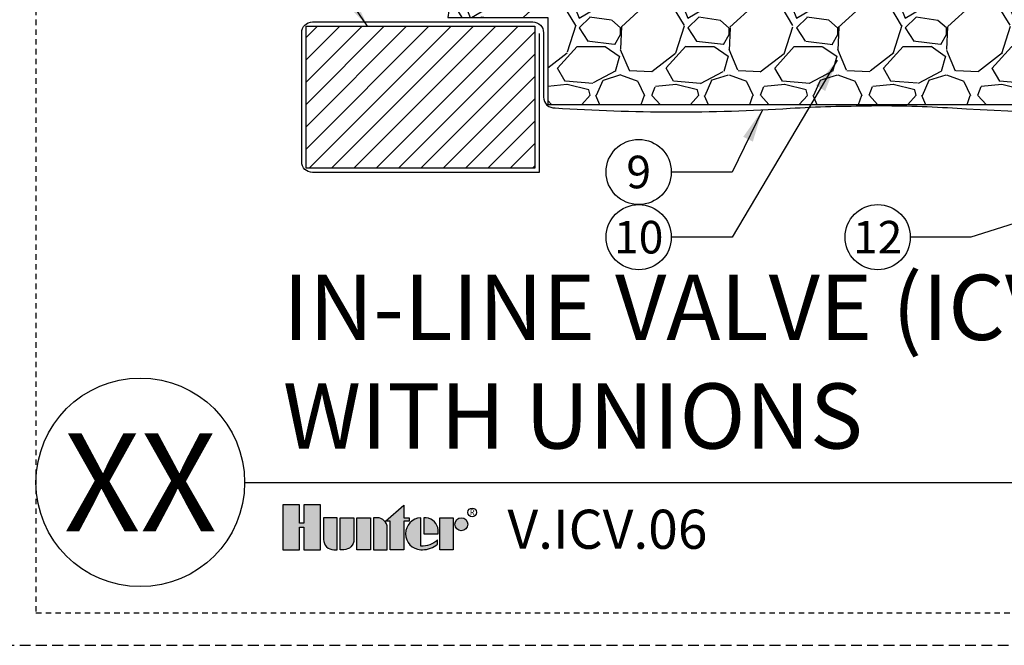
# Model space of a CAD drawing. Extents: x -3 to 172, y -18 to 47.
# Drawn here: x 41 to 63, y -4 to 11 of the extents above; entities that cross this region are included whole.
import ezdxf
from ezdxf.enums import TextEntityAlignment as Align

# ---------------------------------------------------------------- set-up
doc = ezdxf.new("R2010")
doc.units = 0
doc.header["$MEASUREMENT"] = 0
doc.linetypes.add('HIDDEN2', pattern=[0.1875, 0.125, -0.0625])
for name, color, linetype in [('HI-DETL-MED', 2, 'Continuous'), ('HI-DETL-THIN', 1, 'Continuous'), ('HI-HTCH-FILL', 9, 'Continuous'), ('HI-PROD-LOGO', 249, 'Continuous'), ('HI-TEXT-STND', 2, 'Continuous')]:
    doc.layers.add(name, color=color, linetype=linetype)
doc.layers.add('HI-NPLT', color=252, linetype='HIDDEN2', plot=False)
doc.layers.add('REF', color=5, linetype='Continuous', plot=False)
doc.styles.add('HUNTER', font='ARIALN_0.TTF')
doc.styles.add('HUNTER BOLD', font='ARIALNB_0.TTF')
doc.styles.add('STYLE1', font='txt')
doc.dimstyles.new('HUNTER', dxfattribs={"dimtxt": 0.125, "dimasz": 0.1, "dimexe": 0.05, "dimexo": 0.05, "dimgap": 0.09, "dimtad": 0, "dimtoh": 1, "dimdec": 3, "dimzin": 3, "dimdsep": 46, "dimlunit": 4, "dimtxsty": 'HUNTER', "dimblk": 'ARCHTICK', "dimcen": 0.1, "dimclrd": 249, "dimclre": 249, "dimclrt": 1, "dimadec": 4, "dimazin": 2, "dimtfac": 1, "dimtdec": 3, "dimtofl": 0, "dimtmove": 2, "dimatfit": 0, "dimfxl": 1, "dimfrac": 2, "dimtolj": 1, "dimtzin": 0, "dimarcsym": 0})

# ---------------------------------------------------------------- blocks, each defined once
blk = doc.blocks.new('_ARCHTICK')
at = {"const_width": 0.15}
blk.add_lwpolyline([(-0.5, -0.5), (0.5, 0.5)], dxfattribs=at)

msp = doc.modelspace()

# ---------------------------------------------------------------- hatches: boundary and pattern name
at = {"layer": 'HI-HTCH-FILL'}
h = msp.add_hatch(dxfattribs=at)
h.set_pattern_fill('GRAVEL', color=256, scale=2.5, style=0)
h.set_pattern_definition([(228.012787504, (-53.67076205745013, -11.10852721491096), (-20.00000000000016, -22.50000000000001), [0.33634, -33.29772011768425]), (184.969740728, (-53.8957620574501, -11.35852721491096), (29.99999999999994, 2.500000000000088), [0.57717, -57.13981190307499]), (132.510447078, (-54.47076205745012, -11.40852721491098), (25.00000000000029, -27.49999999999966), [0.4069700000000001, -40.29008149024925]), (267.273689006, (-55.44576205745011, -12.03352721491098), (2.50000000000006, 50.00000000000004), [0.5255949999999987, -52.03389510407241]), (292.833654178, (-55.47076205745012, -12.55852721491097), (-12.49999999999997, 30.00000000000007), [0.5153874999999987, -51.02343282022067]), (357.273689006, (-55.2707620574501, -13.03352721491098), (-50.00000000000004, 2.500000000000064), [0.5255949999999987, -52.03389510407241]), (37.6942404667, (-54.74576205745012, -13.05852721491097), (-32.49999999999999, -24.99999999999993), [0.6950725, -68.81212137229001]), (72.2553283749, (-54.19576205745011, -12.63352721491097), (17.50000000000007, 55.00000000000001), [0.6562199999999987, -64.96580374203332]), (121.429565615, (-53.99576205745012, -12.00852721491097), (-20.00000000000005, 32.49999999999997), [0.527375, -52.2101827743225]), (175.236358309, (-54.2707620574501, -11.55852721491097), (27.49999999999996, -2.500000000000095), [0.6020800000000001, -29.50190644698075]), (222.397437798, (-54.87076205745012, -11.50852721491097), (-29.99999999999991, -27.49999999999993), [0.77862, -77.08343751198724]), (138.814074834, (-52.97076205745012, -12.05852721491097), (-17.50000000000008, 15), [0.2657524999999993, -26.30961203183671]), (171.46923439, (-53.17076205745013, -11.88352721491097), (32.49999999999999, -4.999999999999988), [0.5055925, -50.0537785403925]), (225, (-53.67076205745013, -11.80852721491097), (-2.775557561562891e-16, -2.499999999999832), [0.3535525, -3.18198140593275]), (203.198590514, (-53.84576205745012, -11.50852721491097), (12.49999999999997, 4.999999999999939), [0.190395, -18.84903776465975]), (291.801409486, (-54.0207620574501, -11.58352721491096), (-2.49999999999921, 7.500000000000257), [0.2692575, -13.19365451783625]), (30.96375653209999, (-53.92076205745013, -11.83352721491096), (7.500000000000132, 4.999999999999948), [0.4373224999999999, -14.14005723711325]), (161.565051177, (-53.54576205745013, -11.60852721491096), (5.000000000000028, -2.499999999999942), [0.3162274999999994, -7.589466650420989]), (16.389540334, (-55.47076205745012, -11.58352721491096), (24.99999999999991, 7.50000000000011), [0.443, -43.8571128666735]), (70.3461759419, (-55.04576205745013, -11.45852721491096), (-10.00000000000305, -27.50000000000849), [0.3716524999999999, -36.7935193682975]), (293.198590514, (-53.54576205745013, -11.10852721491096), (-4.999999999999926, 12.49999999999998), [0.3807875, -18.65864526465975]), (343.610459666, (-53.3957620574501, -11.45852721491096), (-24.99999999999991, 7.500000000000108), [0.4429999999999993, -43.85711286667241]), (339.44395478, (-55.47076205745012, -13.13352721491097), (-12.50000000000009, 5.000000000000061), [0.4271999999999994, -20.93280936329371]), (294.775140569, (-55.07076205745011, -13.28352721491098), (-12.50000000000001, 27.5), [0.357945, -35.43660765819]), (66.8014094864, (-53.5207620574501, -13.60852721491096), (4.999999999999953, 12.49999999999993), [0.3807875, -18.65864526465975]), (17.3540246363, (-53.37076205745012, -13.25852721491097), (-32.49999999999994, -9.999999999999908), [0.4190775, -41.48855903560001]), (69.44395478040002, (-54.74576205745012, -13.60852721491096), (-5.000000000000018, -12.49999999999989), [0.2135999999999997, -21.14640936329371]), (101.309932474, (-53.67076205745013, -13.60852721491096), (-2.499999999999909, 10.00000000000003), [0.127475, -12.620073783982]), (165.963756532, (-53.69576205745011, -13.48352721491096), (7.499999999999897, -2.500000000000004), [0.5153875, -9.79237656404425]), (186.009005957, (-54.19576205745011, -13.35852721491096), (25.00000000000011, 2.499999999999958), [0.477625, -47.28480793635701]), (303.690067526, (-53.92076205745013, -12.05852721491097), (-2.499999999999968, 4.999999999999964), [0.3605549999999993, -8.653323188659979]), (353.157226587, (-53.72076205745012, -12.35852721491096), (42.50000000000004, -5.000000000000132), [0.6294850000000001, -62.31890656007075]), (60.9453959009, (-53.09576205745012, -12.43352721491097), (-9.99999999999994, -17.49999999999994), [0.25739, -25.4816853524675]), (90, (-52.97076205745012, -12.20852721491096), (-2.5, 2.5), [0.15, -2.35]), (120.256437164, (-54.24576205745012, -13.28352721491098), (10.00000000000002, -17.50000000000002), [0.34731, -34.38379997362451]), (48.01278750420001, (-54.42076205745013, -12.98352721491096), (20, 22.49999999999994), [0.67268, -32.96138011768424]), (0, (-53.97076205745012, -12.48352721491096), (2.5, 2.5), [0.65, -1.85]), (325.3048464690001, (-53.32076205745011, -12.48352721491096), (25.00000000000035, -17.49999999999956), [0.3952849999999993, -39.13318575210491]), (254.054604099, (-52.99576205745012, -12.70852721491096), (-2.500000000000094, -10.00000000000001), [0.364005, -17.83626972320125]), (207.645975364, (-53.09576205745012, -13.05852721491097), (-47.49999999999987, -25.00000000000012), [0.5926625, -58.6736854556485]), (175.42607874, (-53.62076205745012, -13.33352721491096), (-32.49999999999989, 2.500000000000004), [0.6269975, -62.07268351992225])])
h.paths.add_polyline_path([(52.87689642910006, 8.698650743403846), (67.75906259132026, 8.698650743404073), (67.75906259132026, 10.69865074340407), (70.06058056967555, 10.69865074340385), (69.76914503223804, 12.6986507434041), (61.45464789940791, 12.70654521139272), (61.45437381699858, 12.4941560157865), (60.95620317860865, 12.45027056093761), (60.95509762924465, 12.12813829472756), (59.36471974468869, 12.12813829472756), (59.36471974468869, 12.44035446000962), (58.86534621740577, 12.48746848058406), (58.866451583124, 12.69865074340393), (50.87059666063998, 12.69865074340382), (50.57160577832443, 10.69865074340385), (52.87689642910006, 10.69865074340385)])
h = msp.add_hatch(dxfattribs=at)
h.set_pattern_fill('ANSI31', color=256, scale=2.90439038326374, angle=-4.969616689786745e-17)
h.set_pattern_definition([(44.99999999999999, (126.1707488441367, 11.05485966317983), (-0.2567142669023483, 0.2567142669023483), [])])
h.paths.add_polyline_path([(52.57689642910006, 7.231211562232147), (52.57689642910006, 10.49865074340386), (47.31268885943453, 10.49865074340386), (47.31268885943453, 7.231211562232147)])
at = {"layer": 'HI-PROD-LOGO'}
h = msp.add_hatch(color=256, dxfattribs=at)
h.dxf.hatch_style = 1
h.paths.add_polyline_path([(47.64634221151582, -0.5153106947985293), (47.26450701397452, -0.5153106947985293), (47.26450701397462, -0.936661051355685), (47.16240024146578, -0.936661051355685), (47.16240024146601, -0.5153106947985293), (46.78056504392452, -0.5153106947985294), (46.78056504392452, -1.550858293393048), (47.1624002414659, -1.550858293393048), (47.1624002414659, -1.03258228866482), (47.26450701397452, -1.03258228866482), (47.26450701397452, -1.550858293393048), (47.64634221151582, -1.550858293393048)])
h = msp.add_hatch(color=256, dxfattribs=at)
h.dxf.hatch_style = 1
h.paths.add_polyline_path([(49.562992192042, -0.8949780005877628), (49.68854354977657, -0.8949780005877628), (49.6885435497765, -0.8141229262067), (49.562992192042, -0.8141229262067), (49.562992192042, -0.524637522055478), (49.14233904283309, -0.8949780005877628), (49.25011820856753, -0.8949780005877628), (49.25011820856753, -1.550858293393048), (49.562992192042, -1.550858293393048)])
h = msp.add_hatch(color=256, dxfattribs=at)
h.dxf.hatch_style = 1
h.paths.add_polyline_path([(48.02968402534989, -0.8141229262067), (47.71681004187548, -0.8141229262067), (47.71681004187548, -1.318404518759781, 0.4142135623730951), (47.94926381650875, -1.550858293393048), (48.02968402534989, -1.550858293393048)])
h = msp.add_hatch(color=256, dxfattribs=at)
h.dxf.hatch_style = 1
h.paths.add_polyline_path([(48.41302583918412, -0.8141229262067), (48.10015185570963, -0.8141229262067), (48.10015185570963, -1.550858293393048), (48.18057206455104, -1.550858293392984, 0.4142135623728622), (48.41302583918412, -1.318404518759717)])
h = msp.add_hatch(color=256, dxfattribs=at)
h.dxf.hatch_style = 1
h.paths.add_polyline_path([(48.79636765301824, -0.8141229262067), (48.48349366954379, -0.8141229262067), (48.48349366954379, -1.550858293393048), (48.79636765301824, -1.550858293393048)])
h = msp.add_hatch(color=256, dxfattribs=at)
h.dxf.hatch_style = 1
h.paths.add_polyline_path([(49.17970946685234, -1.046576700839989, 0.4142135623728623), (48.9472556922193, -0.814122926206764), (48.86683548337793, -0.8141229262067), (48.86683548337793, -1.550858293393048), (49.17970946685234, -1.550858293393048)])
h = msp.add_hatch(color=256, dxfattribs=at)
h.dxf.hatch_style = 1
h.paths.add_polyline_path([(49.95056980799553, -0.8146307022179542, 0.9488198287109445), (49.95056980799657, -1.550350517381837), (49.98798411260339, -1.550350517381879, 0.1809313373674467), (50.33821168033273, -1.419327028524045), (50.3382116803179, -1.321713147974642, -0.2202952373044754), (49.95056980799649, -1.466565369117646)])
h = msp.add_hatch(color=256, dxfattribs=at)
h.dxf.hatch_style = 1
h.paths.add_polyline_path([(50.07633254091403, -0.8146307022178689), (50.02539841720633, -0.8146307021975971), (50.02539841720633, -1.182490609799395), (50.35219947026287, -1.182490609799395), (50.35219947027389, -1.095564940640727, 0.3591622824268962)])
h = msp.add_hatch(color=256, dxfattribs=at)
h.dxf.hatch_style = 1
h.paths.add_polyline_path([(50.70027782459952, -0.8141229261957221), (50.38740384112506, -0.8141229261957221), (50.38740384112506, -1.55085829338207), (50.70027782459952, -1.55085829338207)])
h = msp.add_hatch(color=256, dxfattribs=at)
h.dxf.hatch_style = 1
h.paths.add_polyline_path([(51.03429442686533, -0.9635290418998608, 1), (50.73548219545712, -0.9635290418998608, 1)])

# ---------------------------------------------------------------- linework, layer by layer
at = {"layer": 'HI-DETL-MED'}
for points in [[(52.67625306947441, 10.33099269177757), (52.67625306947441, 7.131211562232352), (47.46204549980888, 7.131211562232352, -0.414213562373095), (47.21204549980888, 7.381211562232352), (47.21204549980888, 10.34865074340408, -0.414213562373095), (47.46204549980888, 10.59865074340408), (52.52625306947442, 10.59865074340408, -0.4142135623730992), (52.77625306947442, 10.34865074340408), (52.77625306947439, 8.867407631976363, 0.4332878905493071), (53.0424122842329, 8.617930419032206, -0.2410594319713528), (53.0424122842329, 8.617930419032206, 0.03225852456467242), (58.44822434830539, 8.608896779765303, -0.01869758246348409), (60.31765783039734, 8.662351681048818)], [(67.95906259132028, 10.33099269177757), (67.95906259132028, 7.131211562232352), (73.1732701609858, 7.131211562232352, 0.414213562373095), (73.4232701609858, 7.381211562232352), (73.4232701609858, 10.34865074340408, 0.414213562373095), (73.1732701609858, 10.59865074340408), (68.10906259132025, 10.59865074340408, 0.4142135623730992), (67.85906259132025, 10.34865074340408), (67.85906259132028, 8.867407631976363, -0.4332878905493071), (67.5929033765618, 8.617930419032206, 0.2410594319713528), (67.2736455744903, 8.614069757320351, -0.03350962429485401), (62.18709131248929, 8.608896779765303, 0.01869758246348409), (60.31765783039734, 8.662351681048818)]]:
    msp.add_lwpolyline(points, format="xyb", dxfattribs=at)
at = {"layer": 'HI-DETL-THIN'}
msp.add_lwpolyline([(47.31268885943453, 10.49865074340386), (52.57689642910006, 10.49865074340386), (52.57689642910006, 7.231211562232147), (47.31268885943453, 7.231211562232147)], close=True, dxfattribs=at)
at = {"layer": 'HI-NPLT', "ltscale": 2}
msp.add_lwpolyline([(40.34999999999999, 39.75000000000001), (40.34999999999999, -3.75), (83.85, -3.75), (83.85, 39.75000000000001)], close=True, dxfattribs=at)
at = {"layer": 'HI-NPLT'}
msp.add_lwpolyline([(41.09999999999999, 39.00000000000001), (41.09999999999999, -3), (83.1, -3), (83.1, 39.00000000000001)], close=True, dxfattribs=at)
at = {"layer": 'HI-PROD-LOGO'}
for points in [[(47.26450701397452, -1.03258228866482), (47.26450701397452, -1.550858293393048), (47.64634221151582, -1.550858293393048), (47.64634221151582, -0.5153106947985293), (47.26450701397452, -0.5153106947985293), (47.26450701397462, -0.936661051355685), (47.16240024146578, -0.936661051355685), (47.16240024146601, -0.5153106947985293), (46.78056504392452, -0.5153106947985293), (46.78056504392452, -1.550858293393048), (47.1624002414659, -1.550858293393048), (47.1624002414659, -1.03258228866482)], [(49.14233904283309, -0.8949780005877628), (49.562992192042, -0.5246375220554782), (49.562992192042, -0.8141229262067), (49.6885435497765, -0.8141229262067), (49.68854354977657, -0.8949780005877628), (49.562992192042, -0.8949780005877628), (49.562992192042, -1.550858293393048), (49.25011820856753, -1.550858293393048), (49.25011820856753, -0.8949780005877628)], [(48.79636765301824, -1.550858293393048), (48.48349366954379, -1.550858293393048), (48.48349366954379, -0.8141229262067), (48.79636765301824, -0.8141229262067)], [(50.38740384112506, -1.55085829338207), (50.38740384112506, -0.8141229261957221), (50.70027782459952, -0.8141229261957221), (50.70027782459952, -1.55085829338207)]]:
    msp.add_lwpolyline(points, close=True, dxfattribs=at)
for points in [[(47.94926381650872, -1.550858293393048), (48.02968402534989, -1.550858293393048), (48.02968402534989, -0.8141229262067), (47.71681004187548, -0.8141229262067), (47.71681004187548, -1.318404518759749, 0.414213562373095)], [(48.10015185570963, -0.8141229262067), (48.41302583918412, -0.8141229262067), (48.41302583918412, -1.318404518759749, -0.414213562373095), (48.18057206455082, -1.550858293392984), (48.10015185570963, -1.550858293393048)], [(48.86683548337793, -0.8141229262067), (48.86683548337793, -1.550858293393048), (49.17970946685234, -1.550858293393048), (49.17970946685234, -1.046576700839978, 0.4142135623730948), (48.94725569221911, -0.814122926206764)], [(50.35219947026287, -1.182490609799395), (50.35219947027389, -1.095564940640728, 0.3591622824268968), (50.07633254091403, -0.8146307022178689), (50.02539841720633, -0.8146307021975971), (50.02539841720633, -1.182490609799395)]]:
    msp.add_lwpolyline(points, format="xyb", close=True, dxfattribs=at)
msp.add_lwpolyline([(49.98798411260148, -1.550350517381879, 0.1809313373683727), (50.33821168033273, -1.419327028524044), (50.3382116803179, -1.321713147974641, -0.2202952373044754), (49.95056980799649, -1.466565369117646), (49.95056980799553, -0.8146307022179542, 0.9488198287109454), (49.95056980799657, -1.550350517381837), (49.99090270723442, -1.550350517381794)], format="xyb", dxfattribs=at)
for centre, radius in [((51.13233428724672, -0.6899789920035175), 0.09996007545383986), ((50.88488831116123, -0.9635290418998608), 0.1494061157041024)]:
    msp.add_circle(centre, radius, dxfattribs=at)
at = {"layer": 'HI-TEXT-STND'}
msp.add_line((45.89999999999999, 0), (83.1, 3.697785493223493e-32), dxfattribs=at)
at = {"layer": 'HI-TEXT-STND', "transparency": 16777216}
for centre in [(54.96558700696538, 7.143031274458821), (54.96558700696538, 5.643031274458821), (60.46315127439341, 5.643031274458821)]:
    msp.add_circle(centre, 0.75, dxfattribs=at)
at = {"layer": 'HI-TEXT-STND'}
msp.add_circle((43.49999999999999, 0), 2.4, dxfattribs=at)
at = {"layer": 'REF'}
msp.add_lwpolyline([(52.87689642910006, 8.698650743403846), (67.75906259132026, 8.698650743404073), (67.75906259132026, 10.69865074340407), (70.06058056967555, 10.69865074340385), (69.76914503223804, 12.6986507434041), (61.45464789940791, 12.70654521139272), (61.45437381699858, 12.4941560157865), (60.95620317860865, 12.45027056093761), (60.95509762924465, 12.12813829472756), (59.36471974468869, 12.12813829472756), (59.36471974468869, 12.44035446000962), (58.86534621740577, 12.48746848058406), (58.866451583124, 12.69865074340393), (50.87059666063998, 12.69865074340382), (50.57160577832443, 10.69865074340385), (52.87689642910006, 10.69865074340385)], close=True, dxfattribs=at)

# ---------------------------------------------------------------- texts
at = {"layer": 'HI-PROD-LOGO', "style": 'STYLE1'}
msp.add_text('R', height=0.1299672029623157, dxfattribs=at).set_placement((51.13470576072317, -0.7510775492241848), align=Align.CENTER)
at = {"layer": 'HI-TEXT-STND', "style": 'HUNTER'}
for s, p in [('9', (54.96558700696538, 6.768031274458821)), ('10', (54.96558700696538, 5.268031274458821)), ('12', (60.46315127439341, 5.268031274458821))]:
    msp.add_text(s, height=0.75, dxfattribs=at).set_placement(p, align=Align.CENTER)
at = {"layer": 'HI-TEXT-STND', "style": 'HUNTER BOLD'}
msp.add_text('XX', height=2.25, dxfattribs=at).set_placement((43.49999999999999, 0), align=Align.MIDDLE_CENTER)
at = {"layer": 'HI-TEXT-STND', "style": 'HUNTER'}
msp.add_text('V.ICV.06', height=0.8999999999999999, dxfattribs=at).set_placement((51.94664435810286, -1.80997644940863), align=Align.BOTTOM_LEFT)
at = {"layer": 'HI-TEXT-STND', "insert": (46.78056504392453, 0.3089043833859462), "char_height": 1.5, "attachment_point": 7, "style": 'HUNTER BOLD'}
msp.add_mtext('IN-LINE VALVE (ICV-151G) \\PWITH UNIONS', dxfattribs=at)

# ---------------------------------------------------------------- leaders
at = {"layer": 'HI-TEXT-STND'}
for points in [[(48.73009273704859, 10.49865074340386), (47.3850449664495, 12.44815297282017), (45.9883396789136, 12.4481529728202)], [(59.53346680840176, 9.716219669346714), (57.11229229450127, 5.643031274458792), (55.71558700696538, 5.643031274458849)], [(57.81046661679319, 8.572140677853326), (57.11229229450127, 7.143031274458792), (55.71558700696538, 7.143031274458849)], [(65.31691648125783, 6.499723807591977), (62.60985656192931, 5.643031274458792), (61.21315127439342, 5.643031274458849)]]:
    msp.add_leader(points, dimstyle='HUNTER', override={"dimscale": 6, "dimasz": 0.125, "dimgap": 0.095, "dimtad": 0, "dimclrd": 256}, dxfattribs=at)

doc.saveas('drawing.dxf')
